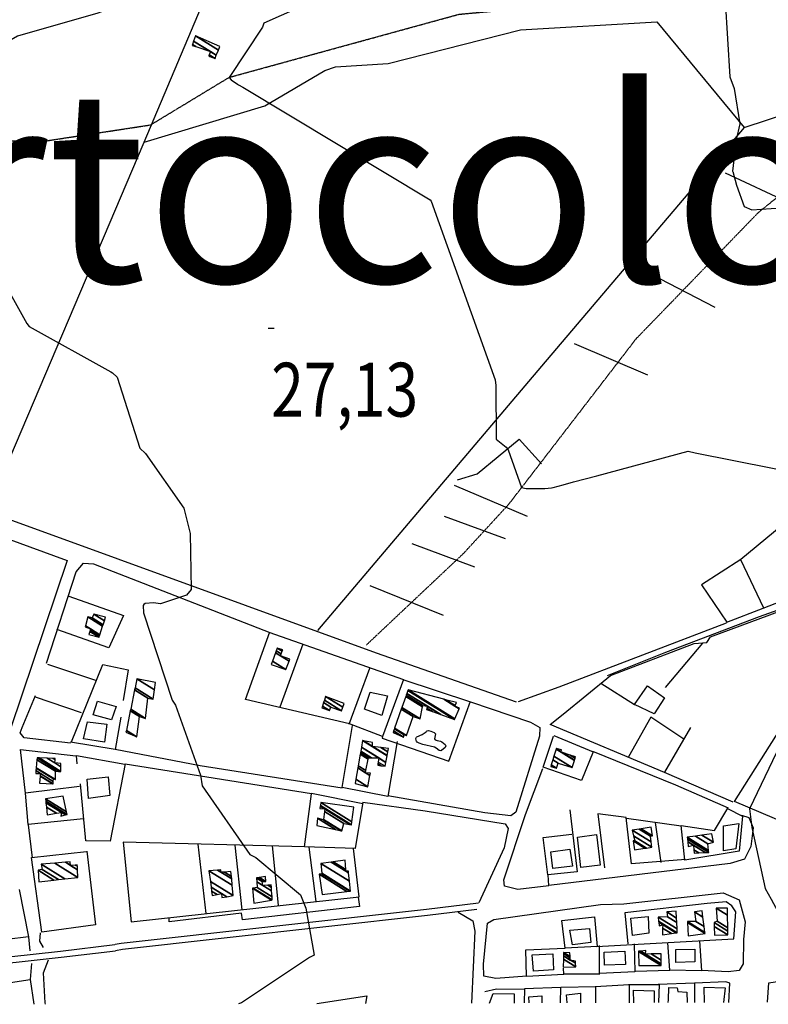
# Model space of a CAD drawing. Extents: x 512738 to 526043, y 4363318 to 4372599.
# Drawn here: x 521591 to 522077, y 4363337 to 4363976 of the extents above; entities that cross this region are included whole.
import ezdxf
from ezdxf.enums import TextEntityAlignment as Align

# ---------------------------------------------------------------- set-up
doc = ezdxf.new("R2010")
doc.units = 0
doc.header["$MEASUREMENT"] = 0
doc.linetypes.add('HIDDEN', pattern=[0.375, 0.25, -0.125])
for name, color, linetype in [('1', 7, 'CONTINUOUS'), ('15', 7, 'CONTINUOUS'), ('21', 7, 'CONTINUOUS'), ('37', 7, 'CONTINUOUS'), ('38', 7, 'CONTINUOUS'), ('46', 7, 'CONTINUOUS'), ('47', 7, 'CONTINUOUS'), ('50', 7, 'CONTINUOUS'), ('7', 7, 'CONTINUOUS'), ('9', 7, 'CONTINUOUS')]:
    doc.layers.add(name, color=color, linetype=linetype)
doc.styles.get("Standard").update_dxf_attribs({"font": 'txt', "height": 0.2})

# ---------------------------------------------------------------- blocks, each defined once
blk = doc.blocks.new('COTA')
at = {"layer": '7', "color": 7, "linetype": 'Continuous'}
blk.add_line((-1.98, -0.02), (2.02, -0.02), dxfattribs=at)

msp = doc.modelspace()

# ---------------------------------------------------------------- linework, layer by layer
at = {"layer": '15', "color": 5, "linetype": 'HIDDEN'}
for points in [[(521398.61, 4363916.42), (521494.14, 4363903.06), (521601.75, 4363896.68), (521675.54, 4363907.96), (521726.48, 4363938.83), (521875.78, 4363979.83), (522047.35, 4363995.62), (522092.38, 4363986.64), (522133.74, 4363968.16), (522157.25, 4363953.43), (522184.2, 4363928.67), (522197.36, 4363923.66), (522213.97, 4363922.4)], [(522141.83, 4363909.01), (522069.98, 4363850.89), (521990.63, 4363768.88), (521907.91, 4363661.36), (521878.568875, 4363629.431509), (521815.43, 4363569.89)]]:
    msp.add_lwpolyline(points, dxfattribs=at)
at = {"layer": '21', "color": 5, "linetype": 'Continuous'}
msp.add_lwpolyline([(521854.36, 4363513.55), (521854.695743, 4363514.051847), (521855.034464, 4363514.263282), (521855.918, 4363514.428705), (521857.526383, 4363514.160096), (521859.549269, 4363513.192624), (521860.23, 4363512.6), (521860.403991, 4363512.237369), (521860.344173, 4363511.277468), (521859.879657, 4363509.177189), (521860.21, 4363508.47), (521861.57814, 4363507.987322), (521863.652109, 4363507.593739), (521864.6, 4363507.08), (521866.799663, 4363505.356974), (521867.21, 4363504.49), (521866.697159, 4363503.49053), (521864.33, 4363501.53), (521863.850122, 4363501.308928), (521862.896931, 4363501.523888), (521860.958523, 4363503.125604), (521859.94, 4363503.68), (521852.35, 4363505.35), (521849.838011, 4363506.258861), (521848.64, 4363506.88), (521848.065822, 4363507.503822), (521847.83451, 4363508.093063), (521847.761716, 4363509.385614), (521848.071227, 4363510.190587), (521848.35, 4363510.46), (521851.93, 4363511.8), (521854.36, 4363513.55)], dxfattribs=at)
at = {"layer": '37', "color": 1, "linetype": 'Continuous'}
for points in [[(519925.03, 4363927.26), (519969.46, 4363908.14), (519988.55, 4363904.22), (520082.53, 4363895.57), (520286.53, 4363874.06), (520310.3, 4363862.16), (520501.1, 4363758.7), (520517.59, 4363758.22), (520601.35, 4363752.87), (520632.81, 4363736.72), (521357.14, 4363357.23), (521390.98, 4363350.2), (521433.28, 4363350.9), (521617, 4363371.24), (521652.3, 4363375.39)], [(519925.04, 4363922.9), (519968.26, 4363904.3), (519987.97, 4363900.26), (520082.17, 4363891.59), (520285.09, 4363870.3), (520308.44, 4363858.62), (520500.26, 4363754.72), (520517.55, 4363754.22), (520599.95, 4363749.09), (520630.97, 4363733.16), (521355.86, 4363353.41), (521390.6, 4363346.2), (521433.52, 4363346.9), (521617.46, 4363367.26), (521652.76, 4363371.41)], [(521888.48, 4363402.4), (521854.73, 4363398.28), (521656.51, 4363376.16), (521652.42, 4363375.37)], [(521887.39, 4363398.24), (521855.27, 4363394.31), (521657.19, 4363372.2), (521652.77, 4363371.37)]]:
    msp.add_lwpolyline(points, dxfattribs=at)
at = {"layer": '38', "color": 7, "linetype": 'Continuous'}
msp.add_lwpolyline([(522106.91, 4363601.28), (522070.69, 4363588.33), (522009.79, 4363565.15), (521971.92, 4363550.07)], dxfattribs=at)
at = {"layer": '46', "color": 1, "linetype": 'Continuous'}
for p, q in [((521839.31, 4363547.58), (521883.18, 4363533.2)), ((521659.05, 4363492.87), (521779.91, 4363473.56)), ((521598.74, 4363431.71), (521596.29, 4363453.22)), ((521590.24, 4363411.27), (521596.17, 4363380.4)), ((521596.17, 4363380.4), (521597.2, 4363371.34)), ((521574.57, 4363349.2), (521597.23, 4363352.79)), ((521967.18, 4363356.24), (521944.07, 4363356.15))]:
    msp.add_line(p, q, dxfattribs=at)
for points in [[(521581.78, 4363639.37), (521621.28, 4363624.92), (521584.57, 4363515.55), (521580.81, 4363513.51), (521549.05, 4363516.54), (521532.86, 4363514.22), (521509.91, 4363502.28), (521403.18, 4363427.15), (521399.62, 4363431.73), (521384.1, 4363420.09), (521382.62, 4363408.95), (521386.84, 4363408.22)], [(521607.98, 4363558.24), (521627.22, 4363617.64), (521631.96, 4363623.26), (521638.49, 4363622.72), (521753.01, 4363578.23)], [(521623.44, 4363506.27), (521593.39, 4363509.64), (521590.82, 4363512.93), (521592.08, 4363516.52), (521600.77, 4363537.18)], [(521883.25, 4363533.09), (521922.15, 4363519.89), (521928.19, 4363516.39), (521927.95, 4363510.75), (521912.6, 4363461.34), (521909.46, 4363459.07), (521892.45, 4363460.96), (521829.62, 4363472.1)], [(521799.84, 4363477.05), (521707.65, 4363491.45), (521652.61, 4363502.21)], [(521962.42, 4363501.11), (522016.4, 4363479.18), (522050.42, 4363464.24)], [(521933.97, 4363413.52), (521913.91, 4363411.12), (521905.2, 4363413.31), (521904.85, 4363417.57), (521918.93, 4363459.94), (521930.17, 4363489.92)], [(521813.31, 4363468.04), (521853.89, 4363462.27), (521905.77, 4363453.91), (521907.59, 4363450.86), (521905.17, 4363438.32), (521888.52, 4363402.57)], [(522059.19, 4363459.59), (522064.01, 4363457.88), (522066.81, 4363451.26), (522065.21, 4363439.15), (522061.06, 4363430.96), (522051.81, 4363428.15), (521934.02, 4363413.88), (521933.61, 4363420.82)], [(521982.81, 4363401.79), (522047.31, 4363408.95), (522057.67, 4363404.56), (522061.5, 4363390.13), (522060.53, 4363378.67)], [(521810.21, 4363406.29), (521811.22, 4363400.27), (521735.09, 4363391.58), (521734.5, 4363395.73), (521687.5, 4363390.24), (521687.6, 4363392.5)], [(521875.23, 4363396.47), (521884.65, 4363390.76), (521886.12, 4363384.17), (521883.81, 4363337.39)], [(521919.81, 4363354.81), (521899.6, 4363353.28), (521891.83, 4363354.81), (521891.56, 4363362.7), (521894.36, 4363389.24), (521898.27, 4363391.72), (521967.61, 4363401.52), (521982.79, 4363401.81)], [(521606.03, 4363373.6), (521603.7, 4363377.63), (521604.06, 4363383.06)], [(522060.49, 4363378.58), (522060.35, 4363362.88), (522057.61, 4363358.6), (522050.59, 4363357.8), (522033.26, 4363358.53)], [(521607.18, 4363336.64), (521607.07, 4363337.53), (521605.96, 4363356.99), (521609.2, 4363365.61)], [(521598.22, 4363363.06), (521597.23, 4363352.79), (521599.69, 4363336.62)], [(522076.02, 4363337.91), (522076.85, 4363350.57), (522083.82, 4363351.7)], [(521892.44, 4363344.86), (521900.19, 4363346.73), (521917.99, 4363346.49)]]:
    msp.add_lwpolyline(points, dxfattribs=at)
at = {"layer": '47', "color": 1, "linetype": 'Continuous'}
for p, q in [((521989.18, 4363337.67), (521989.06, 4363345.84)), ((522035.15, 4363337.8), (522035.01, 4363347.83)), ((521895.58, 4363337.42), (521897.97, 4363343.64)), ((521921.25, 4363337.49), (521921.01, 4363341.37)), ((521945.96, 4363337.56), (521945.49, 4363342.67)), ((522011.65, 4363337.73), (522011.71, 4363339.6))]:
    msp.add_line(p, q, dxfattribs=at)
for points in [[(521989.66, 4363531.47), (521998.11, 4363543.63), (522009.26, 4363535.7), (522002.57, 4363525.4)], [(521818.06, 4363539.36), (521829.42, 4363536.96), (521825.66, 4363524.18), (521814.43, 4363528.3)], [(521641.07, 4363533.57), (521653.12, 4363529.99), (521650.22, 4363521.35), (521638.24, 4363524.61)], [(521634.55, 4363520.21), (521647, 4363518.61), (521645.51, 4363506.92), (521632.03, 4363509.15)], [(521634.42, 4363482.94), (521647.94, 4363484.39), (521648.94, 4363472.34), (521635.19, 4363470.35)], [(522047.47, 4363452.59), (522057.51, 4363454.15), (522055.57, 4363437.52), (522047.57, 4363436.32)], [(521952.58, 4363445.3), (521965.01, 4363446.92), (521967.36, 4363426.92), (521954.93, 4363425.5)], [(521935.47, 4363435.73), (521947.74, 4363437.49), (521949.4, 4363426.27), (521936.58, 4363424.8)], [(521987.24, 4363392.48), (521998.6, 4363393.71), (521998.98, 4363382.75), (521988.47, 4363381.28)], [(521947.76, 4363384.82), (521960.49, 4363385.94), (521961.43, 4363376.72), (521949.43, 4363375.35)], [(521969.96, 4363370.54), (521983.48, 4363371.19), (521983.76, 4363362.58), (521970.23, 4363361.98)], [(522016.62, 4363363.8), (522016.62, 4363372.17), (522028.85, 4363372.52), (522028.82, 4363364.25)], [(521923.16, 4363368.68), (521936.69, 4363369.33), (521937.02, 4363358.94), (521924.02, 4363358.25)]]:
    msp.add_lwpolyline(points, close=True, dxfattribs=at)
for points in [[(521989.06, 4363345.84), (522002.55, 4363345.3), (522002.49, 4363337.71)], [(522011.71, 4363339.6), (522011.89, 4363347.59), (522017.42, 4363347.35), (522017.73, 4363344.98), (522023.6, 4363344.57), (522023.85, 4363337.77)], [(522035.01, 4363347.83), (522048.55, 4363347.29), (522047.49, 4363337.83)], [(521897.97, 4363343.64), (521911.66, 4363343.37), (521911.52, 4363337.46)], [(521921.01, 4363341.37), (521929.54, 4363342.22), (521929.58, 4363337.51)], [(521945.49, 4363342.67), (521954.7, 4363343.8), (521954.63, 4363337.58)]]:
    msp.add_lwpolyline(points, dxfattribs=at)
at = {"layer": '50', "color": 1, "linetype": 'Continuous'}
for p, q in [((522060.87, 4363906.33), (522192.17, 4363948.99)), ((522048.61, 4363876.83), (522101.46, 4363851.99)), ((522000.07, 4363811.13), (522041.89, 4363789.52)), ((522000.07, 4363811.13), (522041.89, 4363789.52)), ((521950.43, 4363765.92), (521998.23, 4363745.52)), ((521872.63, 4363673.92), (521920.07, 4363653.72)), ((521905.93, 4363638.95), (521866.4, 4363653.54)), ((521905.93, 4363638.95), (521866.4, 4363653.54)), ((521845.14, 4363635.94), (521885.77, 4363620.81)), ((521845.14, 4363635.94), (521885.77, 4363620.81)), ((522058.56, 4363625.62), (522073.42, 4363594.19)), ((522058.56, 4363625.62), (522073.42, 4363594.19)), ((521817.83, 4363608.71), (521865.4, 4363589.35)), ((521774.3, 4363570.7), (521759.51, 4363529.63)), ((521774.3, 4363570.7), (521759.51, 4363529.63)), ((522009.87, 4363542.37), (522033.96, 4363571.21)), ((522009.87, 4363542.37), (522033.96, 4363571.21)), ((521608.48, 4363557.67), (521640.33, 4363547.06)), ((521608.48, 4363557.67), (521640.33, 4363547.06)), ((521804.35, 4363518.52), (521817.95, 4363555.04)), ((521804.35, 4363518.52), (521817.95, 4363555.04)), ((521630.57, 4363526.01), (521600.89, 4363536.22)), ((521630.57, 4363526.01), (521600.89, 4363536.22)), ((522009.45, 4363487.54), (522026.33, 4363516.45)), ((522009.45, 4363487.54), (522026.33, 4363516.45)), ((521779.93, 4363473.81), (521813.24, 4363467.04)), ((521779.93, 4363473.81), (521813.24, 4363467.04)), ((521984.55, 4363457.62), (522020.09, 4363452.59)), ((521984.55, 4363457.62), (522020.09, 4363452.59)), ((522003.19, 4363454.78), (522006.74, 4363428.71)), ((522003.19, 4363454.78), (522006.74, 4363428.71)), ((521706.11, 4363440.74), (521711.38, 4363395.65)), ((521706.11, 4363440.74), (521711.38, 4363395.65)), ((521730.1, 4363439.98), (521734.83, 4363397.97)), ((521730.1, 4363439.98), (521734.83, 4363397.97)), ((521754.38, 4363439.53), (521758.37, 4363401.02)), ((521754.38, 4363439.53), (521758.37, 4363401.02)), ((521778.33, 4363438.63), (521782.77, 4363403.33)), ((521778.33, 4363438.63), (521782.77, 4363403.33))]:
    msp.add_line(p, q, dxfattribs=at)
for points in [[(521671.41, 4363896.63), (521708.63, 4363984.93), (521525.19, 4364042.34), (521382.83, 4364087)], [(521913.15, 4363532.98), (521822.16, 4363564.7), (521569.13, 4363656.81), (521671.41, 4363896.63), (521749.73, 4363920.44), (521788.72, 4363943.23), (521795.46, 4363945.64), (521829.71, 4363947.8), (521915.6, 4363969.64), (522004.12, 4363974.91), (522060.87, 4363906.33), (521929.33, 4363751.23), (521783.83, 4363579.54)], [(521874.81, 4363677.32), (521887.61, 4363681.15), (521914.76, 4363703.69), (521929.22, 4363687.72)], [(522128.54, 4363683.45), (522058.65, 4363625.53), (522033.23, 4363609.23), (522049.7, 4363584.82), (522073.33, 4363593.96), (522135.2, 4363618.05)], [(522053.82, 4363467.91), (522009.07, 4363487.21), (521935.02, 4363518.43), (521943.36, 4363525.15), (521974.13, 4363550.3), (522028.53, 4363571.11), (522036.59, 4363571.71), (522038.97, 4363575.27), (522129.57, 4363608.95), (522154.9, 4363617.59)], [(521622.4, 4363601.68), (521657.85, 4363589.17), (521648.34, 4363568.28), (521614.72, 4363580.07)], [(522239.69, 4363540.62), (522276.83, 4363600), (522302.38, 4363554.53), (522279.01, 4363515.81), (522228.67, 4363435.22), (522161.36, 4363438.93), (522127.29, 4363436.88), (522105.02, 4363446.94), (522054.64, 4363468.31), (522081.52, 4363510.78), (522092.78, 4363528.7)], [(522049.11, 4363584.2), (521940.49, 4363542.68), (521914.2, 4363533.2)], [(521752.37, 4363578.36), (521839.7, 4363547.59), (521826.1, 4363510.65), (521804.6, 4363518.75), (521737.21, 4363534.66), (521753.01, 4363578.57)], [(521624.1, 4363507.14), (521644.43, 4363557.49), (521660.95, 4363553.93), (521657.73, 4363534.1)], [(521989.84, 4363531.19), (521989.78, 4363531.24), (521967.8, 4363544.94)], [(521989.84, 4363531.19), (521989.78, 4363531.24), (521967.8, 4363544.94)], [(521826.39, 4363511.61), (521825.76, 4363509.53), (521869.16, 4363494.56), (521883.11, 4363533.52)], [(521656.19, 4363523.27), (521652.5, 4363502.14), (521623.42, 4363506.93)], [(521835.66, 4363507.26), (521829.49, 4363471.62), (521799.93, 4363477.51), (521806.66, 4363517.85)], [(522021.68, 4363508.89), (522000.34, 4363523.15), (521985.87, 4363497.36)], [(521937.33, 4363511.33), (521962.9, 4363500.58), (521955.25, 4363482.01), (521930.44, 4363490.61), (521937.06, 4363510.82)], [(521629.45, 4363478.1), (521594.23, 4363473.75), (521591.15, 4363502.21), (521626.98, 4363498.12)], [(521627.9, 4363492.95), (521627.48, 4363498.26), (521658.71, 4363492.59)], [(521627.9, 4363492.95), (521627.48, 4363498.26), (521658.71, 4363492.59)], [(521659.08, 4363492.76), (521649.23, 4363442.56), (521633.5, 4363442.93), (521630.05, 4363479.95)], [(521631.87, 4363457.21), (521596.13, 4363453.33), (521594.28, 4363473.7)], [(521813.38, 4363468.04), (521808.3, 4363437.82), (521775.45, 4363439.03), (521779.96, 4363473.35)], [(521947.64, 4363462.96), (521952.45, 4363422.61), (521933.32, 4363420.75), (521930.33, 4363444.97), (521949.05, 4363447.22)], [(522022.86, 4363430.72), (521987.66, 4363427.9), (521984.3, 4363457.98), (521965.94, 4363460.34), (521970.26, 4363425.2)], [(522050.04, 4363463.92), (522059.83, 4363458.77), (522057.56, 4363436.14), (522022.34, 4363430.26), (522019.91, 4363452.73), (522041.72, 4363449.54), (522050.24, 4363463.94)], [(521775.61, 4363439.03), (521657.81, 4363441.95), (521662.89, 4363390.29), (521810.87, 4363406.55), (521807.25, 4363437.93)], [(521634.22, 4363436.11), (521639.7, 4363388.21), (521604.9, 4363383.57), (521598.23, 4363431.91), (521633.84, 4363435.79)], [(521596.17, 4363380.4), (521553.8, 4363375.36), (521422.89, 4363361.91), (521419.15, 4363396.43), (521403.97, 4363419.19)], [(521965.12, 4363374.28), (522054.14, 4363379.07), (522055.59, 4363396.74), (522052.88, 4363400.65), (522049.19, 4363403.28), (522036.9, 4363402.05), (521983.34, 4363396.15), (521985.38, 4363375.83)], [(521919.49, 4363354.97), (521919.15, 4363372.06), (521944.68, 4363373.02), (521942.48, 4363391.13), (521963.76, 4363393.53), (521965.39, 4363374.19), (521944.66, 4363373.02)], [(522031.99, 4363377.96), (522033.17, 4363358.3), (522012.54, 4363358.8)], [(522031.99, 4363377.96), (522033.17, 4363358.3), (522012.54, 4363358.8)], [(521989.39, 4363375.83), (521989.97, 4363357.78), (521966.91, 4363356.72), (521966.94, 4363374.72)], [(521990.22, 4363358.1), (522012.54, 4363358.78), (522011.25, 4363376.5)], [(521990.22, 4363358.1), (522012.54, 4363358.78), (522011.25, 4363376.5)], [(521919.59, 4363354.87), (521943.91, 4363356.13), (521943.7, 4363360.01)], [(521919.59, 4363354.87), (521943.91, 4363356.13), (521943.7, 4363360.01)], [(522051.01, 4363337.84), (522051.7, 4363350.3), (522049.05, 4363351.27), (522028.81, 4363350.26)], [(522051.01, 4363337.84), (522051.7, 4363350.3), (522049.05, 4363351.27), (522028.81, 4363350.26)], [(521941.67, 4363337.54), (521941.85, 4363347.58), (521918.38, 4363346.58), (521918.16, 4363337.48)], [(521942.11, 4363347.65), (521964.31, 4363348.14), (521964.31, 4363337.61)], [(521964.12, 4363348.23), (521986.14, 4363349.48), (521986.14, 4363337.66)], [(521985.87, 4363349.45), (522005.72, 4363349.59), (522005.34, 4363337.72)], [(522005.17, 4363349.63), (522028.74, 4363350.49), (522028.7, 4363337.78)], [(521783.37, 4363337.12), (521815.84, 4363342.1), (521815.13, 4363337.2)]]:
    msp.add_lwpolyline(points, dxfattribs=at)
at = {"layer": '9', "color": 30, "linetype": 'Continuous'}
for points in [[(521977.79, 4364108.71), (521974.69, 4364108.13), (521930.82, 4364114.77), (521927.5, 4364116.5), (521903.86, 4364116.28), (521899.55, 4364114.87), (521870.94, 4364115.25), (521865.91, 4364110.66), (521855.06, 4364097.35), (521854.49, 4364094.48), (521852.99, 4364053.3), (521850.96, 4364050.36), (521814.03, 4364003.43), (521812.59, 4364002.36), (521748.99, 4363973.98), (521748.17, 4363971.44), (521726.48, 4363938.83), (521727.72, 4363937.17), (521731.9, 4363934.38), (521732.6, 4363933.97)], [(521691.61, 4364059.01), (521679.83, 4364034.99), (521647.07, 4363982.8), (521641.2, 4363980.43), (521589.07, 4363965.65), (521582.39, 4363961.61), (521527.13, 4363925.96), (521521.59, 4363924.25), (521494.56, 4363906.94), (521494.05, 4363905.03), (521494.14, 4363903.06), (521499.37, 4363895.47), (521547.96, 4363862.79), (521549.77, 4363861.78), (521556.43, 4363856.57), (521564.44, 4363833.89), (521595.15, 4363778.91), (521596.68, 4363776.99), (521649.64, 4363747.62), (521650.87, 4363746.79)], [(522088.41, 4364037.31), (522086.12, 4364035.33), (522063.34, 4364009.65), (522057.82, 4364006.27), (522047.99, 4363992.14), (522048.47, 4363988.47), (522051.7, 4363939.16), (522054.31, 4363931.56), (522058.17, 4363908.73), (522055.79, 4363898.33), (522053.35, 4363877.99), (522053.49, 4363877.58)], [(521732.6, 4363933.97), (521735.38, 4363932.48), (521857.1, 4363859.18), (521857.64, 4363858.37), (521899.13, 4363742.25), (521899.62, 4363738.67), (521899.89, 4363703.74), (521906.48, 4363698.6)], [(522053.49, 4363877.58), (522055.84, 4363868.89), (522060.85, 4363854.92), (522065.87, 4363852.77), (522103.48, 4363855.28), (522117.52, 4363857.92)], [(521650.87, 4363746.79), (521653.76, 4363743.99), (521668.54, 4363697.87), (521672.25, 4363694.49), (521697.09, 4363659.01), (521701.26, 4363642.52), (521701.88, 4363606.09), (521698.74, 4363602.43), (521682.05, 4363596.78), (521677.46, 4363597.45), (521672.08, 4363597.07), (521671.23, 4363596.46), (521670.66, 4363595.64), (521670.9, 4363590.85), (521689.49, 4363534.31), (521691.66, 4363530.91), (521707.97, 4363485.43), (521709.1, 4363478.58), (521739.91, 4363433.97), (521741.23, 4363433.37)], [(521906.48, 4363698.6), (521907.65, 4363696.8), (521916.35, 4363672.48), (521919.42, 4363671.71), (521931.46, 4363671.71), (521935.81, 4363672.26)], [(521950.09, 4363676.07), (521965.32, 4363679.9), (522024.59, 4363695.89), (522029.16, 4363695), (522130.65, 4363674.73), (522131.48, 4363671.85), (522116.28, 4363602.78), (522116.44, 4363596.02), (522099.72, 4363536.23), (522096.72, 4363531.46), (522064.32, 4363463.68), (522065.81, 4363451.53), (522074.55, 4363411.81), (522078.4, 4363404.87), (522087.17, 4363388.89)], [(521935.81, 4363672.26), (521936.82, 4363672.28), (521943.35, 4363674.02), (521950.09, 4363676.07)], [(521741.23, 4363433.37), (521743.74, 4363431.98), (521772.86, 4363407.68), (521776.24, 4363399.1), (521781.76, 4363368.65), (521778.76, 4363366.96), (521734.56, 4363337.59), (521732.54, 4363336.98)]]:
    msp.add_lwpolyline(points, dxfattribs=at)

# ---------------------------------------------------------------- block references
at = {"layer": '7', "color": 7, "linetype": 'Continuous'}
msp.add_blockref('COTA', (521753.82, 4363775.93), dxfattribs=at)

# ---------------------------------------------------------------- texts
at = {"layer": '1', "color": 7, "linetype": 'Continuous'}
msp.add_text('Portocolom', height=125, dxfattribs=at).set_placement((521330.82, 4363805.65))
at = {"layer": '7', "color": 7, "linetype": 'Continuous', "width": 0.8}
msp.add_text('27,13', height=35, dxfattribs=at).set_placement((521753.82, 4363735.93), align=Align.MIDDLE_LEFT)

# ---------------------------------------------------------------- meshes
at = {"layer": '47', "color": 1, "linetype": 'Continuous'}
mesh = msp.add_polyface(dxfattribs=at)
corners = [(521713.24, 4363952.8), (521714.020771, 4363952.473254), (521713.294348, 4363952.923641), (521702.51, 4363959.61), (521717.35, 4363951.08), (521713.526087, 4363953.450849), (521704.92317, 4363958.784708), (521702.696561, 4363960.165219), (521718.184588, 4363953.208334), (521714.44, 4363955.53), (521703.432301, 4363962.354838), (521704.6, 4363965.83), (521719.509168, 4363956.586228), (521704.6, 4363965.83), (521720.44, 4363958.96)]
mesh.append_faces([[corners[k] for k in face] for face in [(0, 0, 1, 2), (3, 3, 6, 7), (2, 1, 4, 5), (7, 6, 9, 10), (5, 4, 8, 9), (10, 8, 12, 13), (11, 12, 14, 14)]], dxfattribs={"vtx0": -1, "vtx2": -1, "color": 1})
mesh = msp.add_polyface(dxfattribs=at)
corners = [(521635.48, 4363576.95), (521642.04, 4363575.11), (521636.04518, 4363578.826824), (521642.360057, 4363576.100509), (521636.346885, 4363579.828712), (521632.99, 4363581.91), (521642.56492, 4363576.734514), (521636.54, 4363580.47), (521633.165784, 4363582.562034), (521644.364586, 4363582.304099), (521634.71, 4363588.29), (521644.66065, 4363583.220354), (521637.5, 4363587.66), (521638.58, 4363590.13), (521645.505814, 4363585.835954), (521638.58, 4363590.13), (521646.26, 4363588.17)]
mesh.append_faces([[corners[k] for k in face] for face in [(0, 0, 1, 2), (2, 1, 3, 4), (5, 5, 7, 8), (4, 3, 6, 7), (8, 6, 9, 10), (10, 9, 11, 12), (12, 11, 14, 15), (13, 14, 16, 16)]], dxfattribs={"vtx0": -1, "vtx2": -1, "color": 1})
mesh = msp.add_polyface(dxfattribs=at)
corners = [(521753.86, 4363557.49), (521763.23, 4363554.23), (521754.624784, 4363559.565285), (521765.44072, 4363559.58612), (521756.642681, 4363565.040957), (521759.87, 4363563.04), (521765.95, 4363560.82), (521757.10754, 4363566.302378), (521760.343492, 4363564.296068), (521765.95, 4363560.82), (521757.77, 4363568.1), (521761.018254, 4363566.086063), (521761.31, 4363566.86)]
mesh.append_faces([[corners[k] for k in face] for face in [(0, 0, 1, 2), (2, 1, 3, 4), (4, 5, 8, 7), (5, 3, 9, 6), (7, 8, 11, 10), (10, 11, 12, 12)]], dxfattribs={"vtx0": -1, "vtx2": -1, "color": 1})
mesh = msp.add_polyface(dxfattribs=at)
corners = [(521659.53, 4363513.43), (521659.53, 4363513.43), (521659.771279, 4363514.611447), (521666.58, 4363510.39), (521662.345617, 4363527.216952), (521668.26, 4363523.55), (521662.581709, 4363528.372998), (521672.28, 4363522.36), (521665.131756, 4363540.859562), (521673.76, 4363535.51), (521665.427666, 4363542.308517), (521677.28, 4363534.96), (521666.59, 4363548), (521678.110658, 4363540.857124), (521678.79, 4363545.68)]
mesh.append_faces([[corners[k] for k in face] for face in [(0, 1, 3, 2), (2, 3, 5, 4), (4, 5, 7, 6), (6, 7, 9, 8), (8, 9, 11, 10), (10, 11, 13, 12), (12, 13, 14, 14)]], dxfattribs={"vtx0": -1, "vtx2": -1, "color": 1})
mesh = msp.add_polyface(dxfattribs=at)
corners = [(521786.69, 4363529.3), (521786.69, 4363529.3), (521787.047272, 4363530.386518), (521791.59, 4363527.57), (521787.77808, 4363532.609018), (521792.47, 4363529.7), (521788.335183, 4363534.303253), (521799.55, 4363527.35), (521789.12, 4363536.69), (521800.387548, 4363529.704054), (521801.24, 4363532.1)]
mesh.append_faces([[corners[k] for k in face] for face in [(0, 1, 3, 2), (2, 3, 5, 4), (4, 5, 7, 6), (6, 7, 9, 8), (8, 9, 10, 10)]], dxfattribs={"vtx0": -1, "vtx2": -1, "color": 1})
mesh = msp.add_polyface(dxfattribs=at)
corners = [(521832.95, 4363513.25), (521832.95, 4363513.25), (521833.320329, 4363514.299835), (521839.82, 4363510.27), (521833.788363, 4363515.626652), (521840.17, 4363511.67), (521833.923595, 4363516.010017), (521841.73, 4363511.17), (521838.306739, 4363528.435668), (521846.09, 4363523.61), (521838.670754, 4363529.467603), (521850.57, 4363522.09), (521841.187319, 4363536.601742), (521854.69, 4363528.23), (521852.15857, 4363529.799501), (521841.474734, 4363537.416529), (521858.567033, 4363526.819202), (521854.904023, 4363529.09029), (521852.34, 4363530.68), (521841.872206, 4363538.543311), (521863.928647, 4363524.868187), (521855.2, 4363530.28), (521842.53802, 4363540.430807), (521872.91, 4363521.6), (521842.7, 4363540.89), (521873.097231, 4363522.043537), (521865.973348, 4363534.759966), (521873.07, 4363530.36), (521875.873996, 4363528.621506), (521867.029443, 4363534.481799), (521873.199291, 4363530.656456), (521876, 4363528.92), (521874.06, 4363532.63)]
mesh.append_faces([[corners[k] for k in face] for face in [(0, 1, 3, 2), (2, 3, 5, 4), (4, 5, 7, 6), (6, 7, 9, 8), (8, 9, 11, 10), (10, 11, 14, 12), (12, 14, 18, 15), (13, 13, 16, 17), (15, 18, 21, 19), (17, 16, 20, 21), (19, 20, 23, 22), (22, 23, 25, 24), (24, 25, 28, 26), (26, 27, 30, 29), (27, 28, 31, 31), (29, 30, 32, 32)]], dxfattribs={"vtx0": -1, "vtx2": -1, "color": 1})
mesh = msp.add_polyface(dxfattribs=at)
corners = [(521808.24, 4363480.11), (521808.24, 4363480.11), (521808.710804, 4363482.797548), (521816.61, 4363477.9), (521810.007366, 4363490.198863), (521815.07, 4363487.06), (521817.956867, 4363485.270125), (521810.26067, 4363491.644832), (521815.34233, 4363488.494172), (521818.22, 4363486.71), (521811.559165, 4363499.057185), (521822.99, 4363491.97), (521816.738354, 4363495.846058), (521811.71882, 4363499.968562), (521825.131598, 4363491.652561), (521823.128298, 4363492.894619), (521816.91, 4363496.75), (521811.916257, 4363501.095615), (521827.78, 4363491.26), (521823.299323, 4363494.038046), (521818.974355, 4363496.719552), (521812.367266, 4363503.670162), (521828.281958, 4363493.802959), (521823.69, 4363496.65), (521813.11, 4363507.91), (521829.108597, 4363497.990776), (521813.77756, 4363507.797547), (521819.58, 4363504.2), (521829.16161, 4363498.259345), (521819.64, 4363506.81), (521825.066766, 4363503.445373), (521829.627168, 4363500.617897), (521830.05, 4363502.76)]
mesh.append_faces([[corners[k] for k in face] for face in [(0, 1, 3, 2), (2, 3, 6, 4), (4, 5, 8, 7), (5, 6, 9, 9), (7, 8, 12, 10), (10, 12, 16, 13), (11, 11, 14, 15), (13, 16, 20, 17), (15, 14, 18, 19), (17, 20, 23, 21), (19, 18, 22, 23), (21, 22, 25, 24), (24, 25, 28, 26), (26, 27, 29, 29), (27, 28, 31, 30), (30, 31, 32, 32)]], dxfattribs={"vtx0": -1, "vtx2": -1, "color": 1})
mesh = msp.add_polyface(dxfattribs=at)
corners = [(521935.3, 4363491.12), (521935.3, 4363491.12), (521935.62229, 4363492.1842), (521939, 4363490.09), (521936.618416, 4363495.473403), (521940.14, 4363493.29), (521937.32715, 4363497.813637), (521949.22, 4363490.44), (521938.738664, 4363502.474448), (521942.02, 4363500.44), (521950.719676, 4363495.046149), (521938.81, 4363502.71), (521942.055448, 4363500.697803), (521942.986437, 4363500.120584), (521950.795468, 4363495.278939), (521942.24, 4363502.04), (521948.017985, 4363498.457615), (521951.190063, 4363496.490908), (521951.46, 4363497.32)]
mesh.append_faces([[corners[k] for k in face] for face in [(0, 1, 3, 2), (2, 3, 5, 4), (4, 5, 7, 6), (6, 7, 10, 8), (8, 9, 12, 11), (9, 10, 14, 13), (11, 12, 15, 15), (13, 14, 17, 16), (16, 17, 18, 18)]], dxfattribs={"vtx0": -1, "vtx2": -1, "color": 1})
mesh = msp.add_polyface(dxfattribs=at)
corners = [(521603.3, 4363480.28), (521611.96167, 4363479.816499), (521603.806301, 4363484.872876), (521600.94, 4363486.65), (521612.27, 4363479.8), (521603.824324, 4363485.036369), (521601.22472, 4363486.648139), (521600.953918, 4363486.816038), (521612.347553, 4363481.454468), (521604, 4363486.63), (521601.089586, 4363488.434474), (521612.42, 4363483), (521601.216321, 4363489.946347), (521613.7, 4363482.6), (521601.247686, 4363490.320509), (521613.78, 4363488), (521601.681937, 4363495.500871), (521601.79, 4363496.79), (521616.008479, 4363487.974459), (521601.79, 4363496.79), (521603.128575, 4363496.727767), (521617.27, 4363487.96), (521608.426052, 4363496.481477), (521613.38, 4363493.41), (521617.29376, 4363490.983446), (521612.046929, 4363496.313135), (521613.547312, 4363495.382889), (521617.31, 4363493.05), (521613.62, 4363496.24)]
mesh.append_faces([[corners[k] for k in face] for face in [(0, 0, 1, 2), (3, 3, 6, 7), (2, 1, 4, 5), (7, 6, 9, 10), (5, 4, 8, 9), (10, 8, 11, 12), (12, 11, 13, 14), (14, 13, 15, 16), (16, 15, 18, 19), (17, 18, 21, 20), (20, 21, 24, 22), (22, 23, 26, 25), (23, 24, 27, 27), (25, 26, 28, 28)]], dxfattribs={"vtx0": -1, "vtx2": -1, "color": 1})
mesh = msp.add_polyface(dxfattribs=at)
corners = [(521608.44, 4363459.72), (521608.44, 4363459.72), (521607.883739, 4363464.750538), (521617.32, 4363458.9), (521614.359527, 4363460.735511), (521607.574531, 4363467.54685), (521620.313775, 4363459.648444), (521617.65, 4363461.3), (521607.466473, 4363468.524069), (521621.36, 4363459.91), (521607.29, 4363470.12), (521620.987663, 4363461.627368), (521618.78, 4363471.81)]
mesh.append_faces([[corners[k] for k in face] for face in [(0, 1, 4, 2), (2, 4, 7, 5), (3, 3, 6, 7), (5, 6, 9, 8), (8, 9, 11, 10), (10, 11, 12, 12)]], dxfattribs={"vtx0": -1, "vtx2": -1, "color": 1})
mesh = msp.add_polyface(dxfattribs=at)
corners = [(521783.41, 4363452.83), (521795.639999, 4363450.191131), (521783.9, 4363457.47), (521799.311676, 4363449.398893), (521787.81, 4363456.53), (521799.77, 4363449.3), (521787.829285, 4363456.703314), (521800.980301, 4363454.101521), (521788.407177, 4363461.896933), (521785.37, 4363463.78), (521800.99, 4363454.14), (521788.411808, 4363461.938554), (521785.451567, 4363463.77392), (521785.376691, 4363463.820344), (521804.769022, 4363453.508911), (521788.59, 4363463.54), (521785.634129, 4363465.372658), (521806.02, 4363453.3), (521785.719349, 4363465.886524), (521806.271969, 4363455.276059), (521786.04, 4363467.82), (521807.48, 4363464.75), (521807.48, 4363464.75)]
mesh.append_faces([[corners[k] for k in face] for face in [(0, 0, 1, 2), (2, 1, 3, 4), (4, 3, 5, 6), (6, 5, 7, 8), (9, 9, 12, 13), (8, 7, 10, 11), (13, 12, 15, 16), (11, 10, 14, 15), (16, 14, 17, 18), (18, 17, 19, 20), (20, 19, 22, 21)]], dxfattribs={"vtx0": -1, "vtx2": -1, "color": 1})
mesh = msp.add_polyface(dxfattribs=at)
corners = [(521989.78, 4363436.95), (521996.456961, 4363437.987839), (521988.76, 4363442.76), (521997.400948, 4363438.134568), (521989.86, 4363442.81), (522000.91, 4363438.68), (521989.132148, 4363445.982338), (521988.27, 4363449.74), (522000.524228, 4363442.142306), (521988.27, 4363449.74), (521992.665595, 4363450.475575), (522000.11, 4363445.86), (521994.122392, 4363450.71936), (522001.46, 4363446.17), (522000.58, 4363451.8)]
mesh.append_faces([[corners[k] for k in face] for face in [(0, 0, 1, 2), (2, 1, 3, 4), (4, 3, 5, 6), (6, 5, 8, 9), (7, 8, 11, 10), (10, 11, 13, 12), (12, 13, 14, 14)]], dxfattribs={"vtx0": -1, "vtx2": -1, "color": 1})
mesh = msp.add_polyface(dxfattribs=at)
corners = [(522028.47, 4363434.79), (522031.506865, 4363434.963903), (522028.254334, 4363436.980491), (522024.61, 4363439.24), (522035.651474, 4363435.20124), (522027.96, 4363439.97), (522024.281664, 4363442.25059), (522037.9, 4363435.33), (522024.103536, 4363443.88389), (522023.96, 4363445.2), (522037.786682, 4363436.627375), (522023.96, 4363445.2), (522029.320836, 4363445.95533), (522037.41, 4363440.94), (522033.378669, 4363446.527069), (522040.89, 4363441.87), (522040, 4363447.46)]
mesh.append_faces([[corners[k] for k in face] for face in [(0, 0, 1, 2), (3, 3, 5, 6), (2, 1, 4, 5), (6, 4, 7, 8), (8, 7, 10, 11), (9, 10, 13, 12), (12, 13, 15, 14), (14, 15, 16, 16)]], dxfattribs={"vtx0": -1, "vtx2": -1, "color": 1})
mesh = msp.add_polyface(dxfattribs=at)
corners = [(521603, 4363416.22), (521603, 4363416.22), (521602.43, 4363423.68), (521612.698027, 4363417.313762), (521605.12, 4363424.24), (521615.738219, 4363417.656641), (521604.56, 4363427.61), (521619.863283, 4363418.121874), (521613.327014, 4363428.33474), (521628.27, 4363419.07), (521620.223501, 4363428.904849), (521623.57, 4363426.83), (521628.049917, 4363424.052425), (521623.31, 4363429.16), (521626.625215, 4363427.104547), (521627.95142, 4363426.282292), (521627.91, 4363427.22)]
mesh.append_faces([[corners[k] for k in face] for face in [(0, 1, 3, 2), (2, 3, 5, 4), (4, 5, 7, 6), (6, 7, 9, 8), (8, 9, 12, 10), (10, 11, 13, 13), (11, 12, 15, 14), (14, 15, 16, 16)]], dxfattribs={"vtx0": -1, "vtx2": -1, "color": 1})
mesh = msp.add_polyface(dxfattribs=at)
corners = [(521786.9, 4363408.05), (521786.9, 4363408.05), (521785, 4363421.08), (521803.0006, 4363409.919522), (521786.78, 4363421.29), (521804.785104, 4363410.126729), (521786.729942, 4363421.722146), (521805.33, 4363410.19), (521785.99, 4363428.11), (521804.664253, 4363416.531852), (521792.787461, 4363429.04063), (521802.24, 4363423.18), (521804.086537, 4363422.035136), (521794.040985, 4363429.212248), (521802.184611, 4363424.163152), (521803.98, 4363423.05), (521801.84, 4363430.28)]
mesh.append_faces([[corners[k] for k in face] for face in [(0, 1, 3, 2), (2, 3, 5, 4), (4, 5, 7, 6), (6, 7, 9, 8), (8, 9, 12, 10), (10, 11, 14, 13), (11, 12, 15, 15), (13, 14, 16, 16)]], dxfattribs={"vtx0": -1, "vtx2": -1, "color": 1})
mesh = msp.add_polyface(dxfattribs=at)
corners = [(521715.54, 4363407.22), (521721.87, 4363405.98), (521718.723404, 4363407.930908), (521715.155589, 4363410.142975), (521724.950342, 4363406.521368), (521721.63, 4363408.58), (521714.804604, 4363412.811786), (521729.21, 4363407.27), (521714.319243, 4363416.502357), (521713.42, 4363423.34), (521728.555528, 4363413.955883), (521713.42, 4363423.34), (521718.900066, 4363423.812173), (521721.21, 4363422.38), (521728.152237, 4363418.075772), (521721.08, 4363424), (521723.407958, 4363422.556652), (521727.991811, 4363419.714636), (521727.68, 4363422.9)]
mesh.append_faces([[corners[k] for k in face] for face in [(0, 0, 2, 3), (3, 2, 5, 6), (1, 1, 4, 5), (6, 4, 7, 8), (8, 7, 10, 11), (9, 10, 14, 12), (12, 13, 15, 15), (13, 14, 17, 16), (16, 17, 18, 18)]], dxfattribs={"vtx0": -1, "vtx2": -1, "color": 1})
mesh = msp.add_polyface(dxfattribs=at)
corners = [(521742.45, 4363402.28), (521754.031389, 4363404.315866), (521741.67, 4363411.98), (521754.51, 4363404.4), (521742.168974, 4363412.051509), (521744.81, 4363412.43), (521754.362526, 4363406.507377), (521744.81, 4363412.43), (521744.510767, 4363416.190948), (521748.48, 4363413.73), (521754.100971, 4363410.244965), (521744.3237, 4363418.542128), (521747.94, 4363416.3), (521751.587648, 4363414.038437), (521753.937458, 4363412.58154), (521744.3, 4363418.84), (521748.356288, 4363416.325078), (521751.981357, 4363414.077513), (521753.916743, 4363412.877563), (521746.080192, 4363419.058727), (521750.300371, 4363416.442191), (521753.82, 4363414.26), (521746.198893, 4363419.073311), (521750.43, 4363416.45), (521750.16, 4363419.56)]
mesh.append_faces([[corners[k] for k in face] for face in [(0, 0, 1, 2), (2, 1, 3, 4), (4, 3, 6, 7), (5, 6, 10, 8), (8, 9, 12, 11), (9, 10, 14, 13), (11, 12, 16, 15), (13, 14, 18, 17), (15, 16, 20, 19), (17, 18, 21, 21), (19, 20, 23, 22), (22, 23, 24, 24)]], dxfattribs={"vtx0": -1, "vtx2": -1, "color": 1})
mesh = msp.add_polyface(dxfattribs=at)
corners = [(522007.87, 4363381.82), (522013.631439, 4363382.608661), (522007.982915, 4363386.110779), (522005.71, 4363387.52), (522016.544158, 4363383.007372), (522008.04, 4363388.28), (522005.449427, 4363389.886171), (522017.44, 4363383.13), (522005.369285, 4363390.613915), (522005.09, 4363393.15), (522017.327537, 4363385.562654), (522005.09, 4363393.15), (522011.02, 4363393.55), (522017.133511, 4363389.759587), (522010.68, 4363396.6), (522016.998381, 4363392.682567), (522016.79, 4363397.19)]
mesh.append_faces([[corners[k] for k in face] for face in [(0, 0, 1, 2), (3, 3, 5, 6), (2, 1, 4, 5), (6, 4, 7, 8), (8, 7, 10, 11), (9, 10, 13, 12), (12, 13, 15, 14), (14, 15, 16, 16)]], dxfattribs={"vtx0": -1, "vtx2": -1, "color": 1})
mesh = msp.add_polyface(dxfattribs=at)
corners = [(522024.51, 4363381), (522035.48, 4363382.71), (522024.118007, 4363389.754503), (522035.393226, 4363383.371933), (522024.09, 4363390.38), (522034.899662, 4363387.136978), (522029.54, 4363390.46), (522034.096383, 4363393.26461), (522028.62, 4363396.66), (522033.57, 4363397.28), (522033.57, 4363397.28)]
mesh.append_faces([[corners[k] for k in face] for face in [(0, 0, 1, 2), (2, 1, 3, 4), (4, 3, 5, 6), (6, 5, 7, 8), (8, 7, 10, 9)]], dxfattribs={"vtx0": -1, "vtx2": -1, "color": 1})
mesh = msp.add_polyface(dxfattribs=at)
corners = [(522041.58, 4363381.46), (522050.32, 4363381.7), (522041.399001, 4363387.231072), (522050.269923, 4363384.200995), (522041.32, 4363389.75), (522050.227423, 4363386.323557), (522043.33, 4363390.6), (522050.06356, 4363394.507349), (522042.64, 4363399.11), (522049.97, 4363399.18), (522049.97, 4363399.18)]
mesh.append_faces([[corners[k] for k in face] for face in [(0, 0, 1, 2), (2, 1, 3, 4), (4, 3, 5, 6), (6, 5, 7, 8), (8, 7, 10, 9)]], dxfattribs={"vtx0": -1, "vtx2": -1, "color": 1})
mesh = msp.add_polyface(dxfattribs=at)
corners = [(521943.47, 4363360.69), (521943.47, 4363360.69), (521943.589886, 4363365.937718), (521951.57, 4363360.99), (521943.639087, 4363368.091392), (521947.98, 4363365.4), (521951.449858, 4363363.248667), (521943.671791, 4363369.522935), (521947.922164, 4363366.887679), (521951.37, 4363364.75), (521943.69, 4363370.32), (521947.889961, 4363367.715999), (521947.8, 4363370.03)]
mesh.append_faces([[corners[k] for k in face] for face in [(0, 1, 3, 2), (2, 3, 6, 4), (4, 5, 8, 7), (5, 6, 9, 9), (7, 8, 11, 10), (10, 11, 12, 12)]], dxfattribs={"vtx0": -1, "vtx2": -1, "color": 1})
mesh = msp.add_polyface(dxfattribs=at)
corners = [(521992.48, 4363361.79), (521992.48, 4363361.79), (521992.323386, 4363370.902988), (522007.07, 4363361.76), (521992.32, 4363371.1), (522007.068211, 4363361.956022), (521993.780054, 4363371.228185), (521996.89, 4363369.3), (522007.058726, 4363362.99533), (521996.99, 4363371.51), (522000.480027, 4363369.346163), (522007.037872, 4363365.28026), (522007, 4363369.43)]
mesh.append_faces([[corners[k] for k in face] for face in [(0, 1, 3, 2), (2, 3, 5, 4), (4, 5, 8, 6), (6, 7, 9, 9), (7, 8, 11, 10), (10, 11, 12, 12)]], dxfattribs={"vtx0": -1, "vtx2": -1, "color": 1})

doc.saveas('drawing.dxf')
